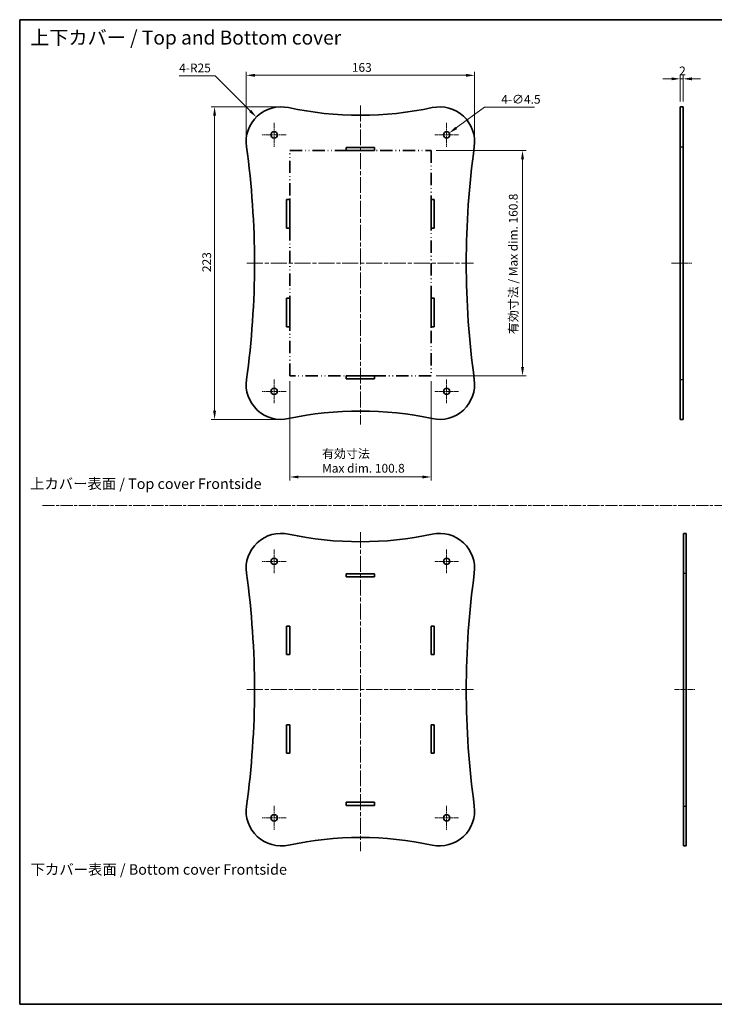
# Model space of a CAD drawing. Units: millimetres. Extents: x 29 to 3588, y 16 to 718.
# Drawn here: x 1613 to 2108, y 16 to 718 of the extents above; entities that cross this region are included whole.
import ezdxf

# ---------------------------------------------------------------- set-up
doc = ezdxf.new("R2010")
doc.units = ezdxf.units.MM
doc.header["$LTSCALE"] = 2
doc.linetypes.add('CHAIN', pattern=[0.35429999999999995, 0.2362, -0.0295, 0.0591, -0.0295])
doc.linetypes.add('DASH_DOUBLE_DOT', pattern=[0.43979999999999997, 0.24, -0.06, 0.0098, -0.06, 0.01, -0.06])
doc.layers.get('Defpoints').update_dxf_attribs({"lineweight": 25})
for name, color, linetype, lineweight in [('Border (ISO)', 7, 'Continuous', 35), ('Center Mark (ISO)', 131, 'Continuous', 18), ('Centerline (ISO)', 131, 'Continuous', 18), ('Dimension (ISO)', 7, 'Continuous', 18), ('Dimension (ISO) @ 1', 7, 'Continuous', 18), ('Sketch Geometry (ISO)', 7, 'Continuous', 18), ('Symbol (ISO)', 7, 'Continuous', 18), ('Visible (ISO)', 7, 'Continuous', 35), ('Visible Narrow (ISO)', 7, 'Continuous', 25)]:
    doc.layers.add(name, color=color, linetype=linetype, lineweight=lineweight)
doc.styles.add('Note Text (TK)', font='txt')
doc.dimstyles.new('Default - Method 1b (TK)', dxfattribs={"dimscale": 2, "dimtxt": 2.5, "dimasz": 2.5, "dimexe": 1, "dimexo": 1.499999999999999, "dimgap": 1, "dimtad": 1, "dimtoh": 1, "dimrnd": 1e-08, "dimdsep": 46, "dimtxsty": 'Note Text (TK)', "dimcen": 0.09, "dimdle": 5, "dimclrd": 100, "dimclre": 100, "dimclrt": 7, "dimadec": 1, "dimazin": 1, "dimtfac": 1, "dimtmove": 0, "dimatfit": 3, "dimfxl": 1, "dimtolj": 1, "dimlwd": -1, "dimlwe": -1, "dimarcsym": 0})

# ---------------------------------------------------------------- blocks, each defined once
blk = doc.blocks.new('図面枠 tk図枠')
at = {"layer": 'Border (ISO)'}
for p, q in [((14.49999999999999, 289), (405.4999999999999, 289)), ((14.49999999999999, 289), (14.50000000000001, 8.000000000000007)), ((14.50000000000001, 8.000000000000007), (405.4999999999999, 8.000000000000007))]:
    blk.add_line(p, q, dxfattribs=at)
blk = doc.blocks.new('*D60')
at = {"layer": 'Defpoints', "color": 0}
for p in [(1937.513414748798, 678.8055183058569), (1774.513414748797, 631.3055183058569), (1937.513414748798, 631.3055183058569)]:
    blk.add_point(p, dxfattribs=at)
at = {"layer": 'Dimension (ISO)', "color": 100}
for p, q in [((1774.513414748797, 635.0555183058569), (1774.513414748797, 681.3055183058569)), ((1780.763414748797, 678.8055183058569), (1931.263414748798, 678.8055183058569)), ((1937.513414748798, 635.0555183058569), (1937.513414748798, 681.3055183058569))]:
    blk.add_line(p, q, dxfattribs=at)
for points in [[(1780.763414748797, 679.8471849725236), (1780.763414748797, 677.7638516391903), (1774.513414748797, 678.8055183058569)], [(1931.263414748798, 679.8471849725236), (1931.263414748798, 677.7638516391903), (1937.513414748798, 678.8055183058569)]]:
    blk.add_solid(points, dxfattribs=at)
at = {"layer": 'Dimension (ISO)', "color": 7, "insert": (1849.905460203343, 684.4305183058569), "char_height": 6.25, "attachment_point": 4, "style": 'Note Text (TK)'}
blk.add_mtext('\\A1;163', dxfattribs=at)
blk = doc.blocks.new('*D61')
at = {"layer": 'Defpoints', "color": 0}
for p in [(1799.513414748797, 656.3055183058569), (1752.013414748797, 433.3055183058569), (1799.513414748797, 433.3055183058569)]:
    blk.add_point(p, dxfattribs=at)
at = {"layer": 'Dimension (ISO)', "color": 100}
for p, q in [((1795.763414748797, 656.3055183058569), (1749.513414748798, 656.305518305857)), ((1752.013414748797, 650.055518305857), (1752.013414748797, 439.5555183058569)), ((1795.763414748797, 433.3055183058569), (1749.513414748797, 433.3055183058569))]:
    blk.add_line(p, q, dxfattribs=at)
for points in [[(1750.971748082131, 650.055518305857), (1753.055081415464, 650.055518305857), (1752.013414748797, 656.305518305857)], [(1750.971748082131, 439.5555183058569), (1753.055081415464, 439.5555183058569), (1752.013414748797, 433.3055183058569)]]:
    blk.add_solid(points, dxfattribs=at)
at = {"layer": 'Dimension (ISO)', "color": 7, "insert": (1746.388414748797, 538.4489842149478), "char_height": 6.25, "attachment_point": 4, "rotation": 90, "style": 'Note Text (TK)'}
blk.add_mtext('\\A1;223', dxfattribs=at)
blk = doc.blocks.new('*D62')
at = {"layer": 'Defpoints', "color": 0}
for p in [(1781.835745219131, 648.983187835518), (1799.513414748797, 631.3055183058573)]:
    blk.add_point(p, dxfattribs=at)
at = {"layer": 'Dimension (ISO)', "color": 100}
for p, q in [((1726.757525890629, 678.4376115753432), (1752.381321479297, 678.4376115753433)), ((1752.381321479297, 678.4376115753433), (1777.416327836714, 653.4026052179332))]:
    blk.add_line(p, q, dxfattribs=at)
blk.add_solid([(1778.152897400451, 654.1391747816693), (1776.679758272979, 652.6660356541971), (1781.835745219131, 648.983187835518)], dxfattribs=at)
at = {"layer": 'Dimension (ISO)', "color": 7, "insert": (1726.757525890629, 684.0626115753432), "char_height": 6.25, "attachment_point": 4, "style": 'Note Text (TK)'}
blk.add_mtext('\\A1;4-R25', dxfattribs=at)
blk = doc.blocks.new('*D63')
at = {"layer": 'Defpoints', "color": 0}
for p in [(2086.176463612076, 676.3003172936228), (2084.176463612072, 656.3055183058569), (2086.176463612076, 656.3055183058569)]:
    blk.add_point(p, dxfattribs=at)
at = {"layer": 'Dimension (ISO)', "color": 100}
for p, q in [((2077.926463612072, 676.3003172936228), (2071.676463612073, 676.3003172936228)), ((2084.176463612072, 660.0555183058569), (2084.176463612072, 678.8003172936228)), ((2084.176463612072, 676.3003172936228), (2086.176463612076, 676.3003172936228)), ((2086.176463612076, 660.0555183058569), (2086.176463612076, 678.8003172936228)), ((2092.426463612076, 676.3003172936228), (2098.676463612076, 676.3003172936228))]:
    blk.add_line(p, q, dxfattribs=at)
for points in [[(2077.926463612072, 677.3419839602894), (2077.926463612072, 675.2586506269562), (2084.176463612072, 676.3003172936228)], [(2092.426463612076, 677.3419839602894), (2092.426463612076, 675.2586506269562), (2086.176463612076, 676.3003172936228)]]:
    blk.add_solid(points, dxfattribs=at)
at = {"layer": 'Dimension (ISO)', "color": 7, "insert": (2083.36538406662, 681.9253172936228), "char_height": 6.25, "attachment_point": 4, "style": 'Note Text (TK)'}
blk.add_mtext('\\A1;2', dxfattribs=at)
blk = doc.blocks.new('*D64')
at = {"layer": 'Defpoints', "color": 0}
for p in [(1915.696732164038, 634.9780529065966), (1919.330097333556, 637.6329837051168)]:
    blk.add_point(p, dxfattribs=at)
at = {"layer": 'Dimension (ISO)', "color": 100}
for p, q in [((1944.580982666387, 656.0840201499129), (1924.376437846776, 641.3203875919507)), ((1980.286358358095, 656.084020149913), (1944.580982666387, 656.0840201499129)), ((1917.288414748797, 636.3055183058565), (1917.738414748797, 636.3055183058565)), ((1917.513414748797, 636.0805183058566), (1917.513414748797, 636.5305183058567))]:
    blk.add_line(p, q, dxfattribs=at)
blk.add_solid([(1923.761870532304, 642.161444344154), (1924.991005161248, 640.4793308397475), (1919.330097333556, 637.6329837051168)], dxfattribs=at)
at = {"layer": 'Dimension (ISO)', "color": 7, "insert": (1956.493744721732, 661.709020149913), "char_height": 6.25, "attachment_point": 4, "style": 'Note Text (TK)'}
blk.add_mtext('\\A1;4-∅4.5', dxfattribs=at)
blk = doc.blocks.new('*D73')
at = {"layer": 'Defpoints', "color": 0}
for p in [(1805.613414748797, 464.4055183058569), (1906.413414748797, 464.4055183058568), (1906.413414748797, 392.2368709614772)]:
    blk.add_point(p, dxfattribs=at)
at = {"layer": 'Dimension (ISO)', "color": 100}
for p, q in [((1805.613414748797, 460.6555183058569), (1805.613414748797, 389.7368709614772)), ((1906.413414748797, 460.6555183058568), (1906.413414748797, 389.7368709614772)), ((1811.863414748797, 392.2368709614772), (1900.163414748798, 392.2368709614772))]:
    blk.add_line(p, q, dxfattribs=at)
for points in [[(1811.863414748797, 393.2785376281438), (1811.863414748797, 391.1952042948105), (1805.613414748797, 392.2368709614772)], [(1900.163414748798, 393.2785376281438), (1900.163414748798, 391.1952042948105), (1906.413414748797, 392.2368709614772)]]:
    blk.add_solid(points, dxfattribs=at)
at = {"layer": 'Dimension (ISO)', "color": 7, "insert": (1828.651909066979, 403.6561417948105), "char_height": 6.25, "attachment_point": 4, "style": 'Note Text (TK)'}
blk.add_mtext('\\A1;有効寸法\\PMax dim. 100.8', dxfattribs=at)
blk = doc.blocks.new('*D74')
at = {"layer": 'Defpoints', "color": 0}
for p in [(1906.413414748797, 625.2055183058569), (1971.661774986759, 625.2055183058569), (1906.413414748797, 464.4055183058568)]:
    blk.add_point(p, dxfattribs=at)
at = {"layer": 'Dimension (ISO)', "color": 100}
for p, q in [((1910.163414748797, 625.2055183058569), (1974.161774986759, 625.2055183058569)), ((1971.661774986759, 470.6555183058568), (1971.661774986759, 618.9555183058569)), ((1910.163414748797, 464.4055183058568), (1974.161774986758, 464.4055183058568))]:
    blk.add_line(p, q, dxfattribs=at)
for points in [[(1970.620108320092, 618.9555183058569), (1972.703441653425, 618.9555183058569), (1971.661774986759, 625.2055183058569)], [(1970.620108320092, 470.6555183058568), (1972.703441653425, 470.6555183058568), (1971.661774986759, 464.4055183058568)]]:
    blk.add_solid(points, dxfattribs=at)
at = {"layer": 'Dimension (ISO)', "color": 7, "insert": (1965.04245680494, 494.148558078584), "char_height": 6.25, "attachment_point": 4, "rotation": 90, "style": 'Note Text (TK)'}
blk.add_mtext('\\A1;有効寸法 / Max dim. 160.8', dxfattribs=at)

msp = doc.modelspace()

# ---------------------------------------------------------------- linework, layer by layer
at = {"layer": 'Center Mark (ISO)', "linetype": 'CHAIN', "ltscale": 7.556110382080078}
for p, q in [((1794.513414748797, 644.8055183058569), (1794.513414748797, 627.8055183058569)), ((1917.513414748797, 644.8055183058569), (1917.513414748797, 627.8055183058569)), ((1803.013414748797, 636.3055183058569), (1786.013414748797, 636.3055183058569)), ((1926.013414748797, 636.3055183058569), (1909.013414748797, 636.3055183058569)), ((1794.513414748797, 461.8055183058569), (1794.513414748797, 444.8055183058569)), ((1917.513414748797, 461.8055183058568), (1917.513414748797, 444.8055183058568)), ((1803.013414748797, 453.3055183058569), (1786.013414748797, 453.3055183058569)), ((1926.013414748797, 453.3055183058568), (1909.013414748797, 453.3055183058568)), ((1794.513414748707, 340.5144584865521), (1794.513414748707, 323.5144584865521)), ((1917.513414748707, 340.514458486552), (1917.513414748707, 323.514458486552)), ((1803.013414748707, 332.0144584865521), (1786.013414748707, 332.0144584865521)), ((1926.013414748707, 332.014458486552), (1909.013414748707, 332.014458486552)), ((1794.513414748707, 157.514458486552), (1794.513414748707, 140.514458486552)), ((1917.513414748707, 157.514458486552), (1917.513414748707, 140.514458486552)), ((1803.013414748707, 149.014458486552), (1786.013414748707, 149.014458486552)), ((1926.013414748707, 149.014458486552), (1909.013414748707, 149.014458486552))]:
    msp.add_line(p, q, dxfattribs=at)
at = {"layer": 'Centerline (ISO)', "linetype": 'CHAIN', "ltscale": 23.99096870422363}
for p, q in [((1856.013414748797, 657.2245151096689), (1856.013414748797, 429.5686623809902)), ((1775.131223027833, 544.805518305857), (1936.793135255335, 544.805518305857)), ((1856.013414748707, 352.9334552903642), (1856.013414748707, 125.2776025616853)), ((1775.131223027743, 240.5144584865522), (1936.793135255245, 240.5144584865521))]:
    msp.add_line(p, q, dxfattribs=at)
at = {"layer": 'Centerline (ISO)', "linetype": 'CHAIN', "ltscale": 6.444902896881103}
for p, q in [((2077.926463612079, 544.8055183058564), (2092.426463612079, 544.805518305857)), ((2080.131971465881, 240.5144584865516), (2094.631971465881, 240.5144584865523))]:
    msp.add_line(p, q, dxfattribs=at)
at = {"layer": 'Sketch Geometry (ISO)', "color": 6, "linetype": 'DASH_DOUBLE_DOT', "lineweight": 35, "ltscale": 18.33560752868652}
for p, q in [((1805.613414748797, 625.2055183058569), (1906.413414748797, 625.2055183058569)), ((1906.413414748797, 464.4055183058568), (1805.613414748797, 464.4055183058568))]:
    msp.add_line(p, q, dxfattribs=at)
at = {"layer": 'Sketch Geometry (ISO)', "color": 6, "linetype": 'DASH_DOUBLE_DOT', "lineweight": 35, "ltscale": 18.28103637695312}
for p, q in [((1805.613414748797, 464.4055183058569), (1805.613414748797, 625.2055183058569)), ((1906.413414748797, 625.2055183058569), (1906.413414748797, 464.4055183058568))]:
    msp.add_line(p, q, dxfattribs=at)
at = {"layer": 'Sketch Geometry (ISO)', "color": 4, "linetype": 'CHAIN', "ltscale": 18.28176498413086}
msp.add_line((1629.254669285758, 371.8011900091807), (2568.452918603909, 371.8011900091807), dxfattribs=at)
at = {"layer": 'Visible (ISO)'}
for p, q in [((2084.176463612072, 656.3055183058569), (2084.17646361208, 627.8539172018767)), ((2084.176463612072, 656.3055183058569), (2086.176463612073, 656.3055183058569)), ((2086.17646361208, 627.8539172018767), (2086.176463612073, 656.3055183058569)), ((1845.863414748797, 625.2055183058569), (1845.863414748797, 627.4055183058568)), ((1845.863414748797, 627.4055183058568), (1866.163414748798, 627.4055183058568)), ((1866.163414748798, 627.4055183058568), (1866.163414748798, 625.2055183058569)), ((2084.17646361208, 461.757119409837), (2084.17646361208, 627.8539172018768)), ((2086.17646361208, 627.8539172018767), (2086.17646361208, 461.757119409837)), ((1866.163414748798, 625.2055183058569), (1845.863414748797, 625.2055183058569)), ((1803.413414748797, 569.8555183058571), (1803.413414748797, 590.1555183058571)), ((1803.413414748797, 590.1555183058571), (1805.613414748797, 590.1555183058571)), ((1805.613414748797, 590.1555183058571), (1805.613414748797, 569.8555183058571)), ((1906.413414748797, 569.8555183058571), (1906.413414748797, 590.1555183058571)), ((1906.413414748797, 590.1555183058571), (1908.613414748797, 590.1555183058571)), ((1908.613414748797, 590.1555183058571), (1908.613414748797, 569.8555183058571)), ((1805.613414748797, 569.8555183058571), (1803.413414748797, 569.8555183058571)), ((1908.613414748797, 569.8555183058571), (1906.413414748797, 569.8555183058571)), ((1803.413414748797, 519.7555183058571), (1805.613414748797, 519.7555183058571)), ((1803.413414748797, 499.4555183058571), (1803.413414748797, 519.7555183058571)), ((1805.613414748797, 519.7555183058571), (1805.613414748797, 499.4555183058571)), ((1906.413414748797, 499.455518305857), (1906.413414748797, 519.7555183058571)), ((1906.413414748797, 519.7555183058571), (1908.613414748797, 519.7555183058571)), ((1908.613414748797, 519.7555183058571), (1908.613414748797, 499.455518305857)), ((1805.613414748797, 499.4555183058571), (1803.413414748797, 499.4555183058571)), ((1908.613414748797, 499.455518305857), (1906.413414748797, 499.455518305857)), ((1845.863414748797, 462.2055183058569), (1845.863414748797, 464.4055183058569)), ((1845.863414748797, 464.4055183058569), (1866.163414748797, 464.4055183058569)), ((1866.163414748797, 464.4055183058569), (1866.163414748797, 462.2055183058569)), ((1866.163414748797, 462.2055183058569), (1845.863414748797, 462.2055183058569)), ((2084.17646361208, 461.757119409837), (2084.176463612072, 433.3055183058569)), ((2086.176463612073, 433.3055183058569), (2086.17646361208, 461.757119409837)), ((2084.176463612072, 433.3055183058569), (2086.176463612073, 433.3055183058569)), ((2086.381971465874, 352.0144584865521), (2086.381971465881, 323.5628573825719)), ((2086.381971465874, 352.0144584865521), (2088.381971465874, 352.0144584865521)), ((2088.381971465882, 323.5628573825719), (2088.381971465874, 352.0144584865521)), ((2086.381971465881, 157.4660595905321), (2086.381971465881, 323.562857382572)), ((2088.381971465882, 323.5628573825719), (2088.381971465881, 157.4660595905323)), ((1845.863414748707, 320.9144584865521), (1845.863414748707, 323.1144584865521)), ((1845.863414748707, 323.1144584865521), (1866.163414748707, 323.1144584865521)), ((1866.163414748707, 320.9144584865521), (1845.863414748707, 320.9144584865521)), ((1866.163414748707, 323.1144584865521), (1866.163414748707, 320.9144584865521)), ((1803.413414748708, 265.5644584865522), (1803.413414748708, 285.8644584865522)), ((1803.413414748708, 285.8644584865522), (1805.613414748707, 285.8644584865522)), ((1805.613414748707, 285.8644584865522), (1805.613414748707, 265.5644584865522)), ((1906.413414748707, 265.5644584865522), (1906.413414748707, 285.8644584865522)), ((1906.413414748707, 285.8644584865522), (1908.613414748707, 285.8644584865522)), ((1908.613414748707, 285.8644584865522), (1908.613414748707, 265.5644584865522)), ((1805.613414748707, 265.5644584865522), (1803.413414748708, 265.5644584865522)), ((1908.613414748707, 265.5644584865522), (1906.413414748707, 265.5644584865522)), ((1803.413414748708, 215.4644584865522), (1805.613414748707, 215.4644584865522)), ((1803.413414748708, 195.1644584865522), (1803.413414748708, 215.4644584865522)), ((1805.613414748707, 215.4644584865522), (1805.613414748707, 195.1644584865522)), ((1906.413414748707, 195.1644584865522), (1906.413414748707, 215.4644584865522)), ((1906.413414748707, 215.4644584865522), (1908.613414748707, 215.4644584865522)), ((1908.613414748707, 215.4644584865522), (1908.613414748707, 195.1644584865522)), ((1805.613414748707, 195.1644584865522), (1803.413414748708, 195.1644584865522)), ((1908.613414748707, 195.1644584865522), (1906.413414748707, 195.1644584865522)), ((1845.863414748707, 157.914458486552), (1845.863414748707, 160.1144584865521)), ((1845.863414748707, 160.1144584865521), (1866.163414748707, 160.1144584865521)), ((1866.163414748707, 157.914458486552), (1845.863414748707, 157.914458486552)), ((1866.163414748707, 160.1144584865521), (1866.163414748707, 157.914458486552)), ((2086.381971465881, 157.4660595905322), (2086.381971465874, 129.014458486552)), ((2088.381971465874, 129.014458486552), (2088.381971465882, 157.4660595905321)), ((2086.381971465874, 129.014458486552), (2088.381971465874, 129.014458486552))]:
    msp.add_line(p, q, dxfattribs=at)
for centre in [(1794.513414748797, 636.3055183058569), (1917.513414748797, 636.3055183058569), (1794.513414748797, 453.3055183058569), (1917.513414748797, 453.3055183058568), (1794.513414748707, 332.014458486552), (1917.513414748707, 332.014458486552), (1794.513414748707, 149.014458486552), (1917.513414748707, 149.014458486552)]:
    msp.add_circle(centre, 2.25, dxfattribs=at)
for centre, radius, start, end in [((1799.513414748797, 631.305518305857), 24.99999999999998, 77.87642242254006, 187.9358362759738), ((1856.013414748797, 894.3263516391901), 244.0208333333331, 257.87642242254, 282.1235775774599), ((1912.513414748797, 631.3055183058569), 25, 352.0641637240261, 102.1235775774599), ((1178.992581415471, 544.8055183058569), 601.5208333333267, 352.064163724026, 7.935836275974043), ((2533.034248082131, 544.8055183058568), 601.5208333333334, 172.0641637240261, 187.9358362759738), ((1799.513414748797, 458.3055183058569), 25, 172.0641637240253, 282.1235775774599), ((1912.513414748797, 458.3055183058569), 25.00000000000001, 257.87642242254, 7.935836275973641), ((1856.013414748797, 195.2846849725235), 244.0208333333333, 77.87642242254006, 102.1235775774599), ((1799.513414748707, 327.0144584865521), 24.99999999999998, 77.87642242254006, 187.9358362759738), ((1856.013414748707, 590.035291819885), 244.0208333333331, 257.87642242254, 282.1235775774599), ((1912.513414748707, 327.0144584865521), 25, 352.0641637240261, 102.1235775774599), ((1178.99258141538, 240.514458486552), 601.5208333333267, 352.064163724026, 7.935836275974043), ((2533.034248082041, 240.514458486552), 601.5208333333334, 172.0641637240261, 187.9358362759738), ((1799.513414748707, 154.014458486552), 25, 172.0641637240255, 282.1235775774599), ((1912.513414748707, 154.014458486552), 25.00000000000001, 257.87642242254, 7.935836275973641), ((1856.013414748707, -109.0063748467813), 244.0208333333333, 77.87642242254006, 102.1235775774599)]:
    msp.add_arc(centre, radius, start, end, dxfattribs=at)
at = {"layer": 'Visible Narrow (ISO)'}
for p, q in [((2084.17646361208, 627.8539172018767), (2086.17646361208, 627.8539172018767)), ((2084.17646361208, 461.757119409837), (2086.17646361208, 461.757119409837)), ((2086.381971465881, 323.5628573825719), (2088.381971465881, 323.5628573825719)), ((2086.381971465881, 157.4660595905322), (2088.381971465881, 157.4660595905322))]:
    msp.add_line(p, q, dxfattribs=at)

# ---------------------------------------------------------------- block references
at = {"xscale": 2.5, "yscale": 2.5, "zscale": 2.5}
msp.add_blockref('図面枠 tk図枠', (1576.75, -4.000000000000003), dxfattribs=at)

# ---------------------------------------------------------------- texts
at = {"layer": 'Symbol (ISO)', "color": 7, "attachment_point": 4, "line_spacing_factor": 1.5, "style": 'Note Text (TK)'}
for s, insert, char_height, width in [('{\\fＭＳ Ｐゴシック|b0|i0;\\H10.0000;上下カバー / Top and Bottom cover}', (1620.486204190849, 705.7485262676029), 10.00000014901161, 229.0058374404907), ('{\\fＭＳ Ｐゴシック|b0|i0;\\H7.5000;上カバー表面 / Top cover Frontside}', (1620.395040441365, 387.4203743675953), 7.500000298023223, 172.4122881889343), ('{\\fＭＳ Ｐゴシック|b0|i0;\\H7.5000;下カバー表面 / Bottom cover Frontside}', (1620.817414566319, 112.2140904573353), 7.500000298023223, 189.2105340957641)]:
    msp.add_mtext(s, dxfattribs=dict(at, insert=insert, char_height=char_height, width=width))

# ---------------------------------------------------------------- dimensions: what is measured, and where the dimension line sits
at = {"layer": 'Dimension (ISO) @ 1', "color": 100}
for base, p1, p2, angle, override, picture, middle in [((1937.513414748798, 678.8055183058569), (1774.513414748797, 631.3055183058569), (1937.513414748798, 631.3055183058569), 180, {"dimscale": 1, "dimtxt": 6.25, "dimasz": 6.25, "dimexe": 2.5, "dimexo": 3.749999999999999, "dimgap": 2.5, "dimtoh": 0, "dimdec": 2, "dimcen": 0.225, "dimtp": 0, "dimtm": 0, "dimtdec": 2, "dimtix": 0, "dimtofl": 0, "dimtmove": 0, "dimatfit": 1}, '*D60', (1856.013414748797, 678.8055183058569)), ((2086.176463612076, 676.3003172936228), (2084.176463612072, 656.3055183058569), (2086.176463612076, 656.3055183058569), 180, {"dimscale": 1, "dimtxt": 6.25, "dimasz": 6.25, "dimexe": 2.5, "dimexo": 3.749999999999999, "dimgap": 2.5, "dimtoh": 0, "dimdec": 2, "dimcen": 0.225, "dimtp": 0, "dimtm": 0, "dimtdec": 2, "dimtix": 0, "dimtofl": 1, "dimtmove": 0, "dimatfit": 1}, '*D63', (2085.176463612075, 676.3003172936228)), ((1752.013414748797, 433.3055183058569), (1799.513414748797, 656.3055183058569), (1799.513414748797, 433.3055183058569), 90, {"dimscale": 1, "dimtxt": 6.25, "dimasz": 6.25, "dimexe": 2.5, "dimexo": 3.749999999999999, "dimgap": 2.5, "dimtoh": 0, "dimdec": 2, "dimcen": 0.225, "dimtp": 0, "dimtm": 0, "dimtdec": 2, "dimtix": 0, "dimtofl": 0, "dimtmove": 0, "dimatfit": 1}, '*D61', (1752.013414748797, 544.8055183058569))]:
    dim = msp.add_linear_dim(base=base, p1=p1, p2=p2, angle=angle, dimstyle='Default - Method 1b (TK)', override=override, dxfattribs=at)
    dim.commit()
    dim.dimension.update_dxf_attribs({"geometry": picture, "text_midpoint": middle, "dimtype": 160})
dim = msp.add_radius_dim(center=(1799.513414748797, 631.3055183058573), mpoint=(1781.835745219131, 648.983187835518), text='4-<>', dimstyle='Default - Method 1b (TK)', override={"dimscale": 1, "dimtxt": 6.25, "dimasz": 6.25, "dimexe": 2.5, "dimexo": 3.749999999999999, "dimgap": 2.5, "dimtih": 1, "dimdec": 2, "dimcen": 0, "dimtp": 0, "dimtm": 0, "dimtdec": 2, "dimtix": 0, "dimtofl": 0, "dimtmove": 0, "dimatfit": 3}, dxfattribs=at)
dim.commit()
dim.dimension.update_dxf_attribs({"geometry": '*D62', "text_midpoint": (1738.298719072448, 678.4376115753432), "dimtype": 164})
dim = msp.add_diameter_dim_2p(p1=(1915.696732164038, 634.9780529065966), p2=(1919.330097333556, 637.6329837051168), text='4-<>', dimstyle='Default - Method 1b (TK)', override={"dimscale": 1, "dimtxt": 6.25, "dimasz": 6.25, "dimexe": 2.5, "dimexo": 3.749999999999999, "dimgap": 2.5, "dimtih": 1, "dimdec": 2, "dimlfac": 1.000000000000025, "dimcen": 0.225, "dimtp": 0, "dimtm": 0, "dimtdec": 2, "dimtix": 0, "dimtofl": 0, "dimtmove": 0, "dimatfit": 3}, dxfattribs=at)
dim.commit()
dim.dimension.update_dxf_attribs({"geometry": '*D64', "text_midpoint": (1968.390051539914, 656.084020149913), "dimtype": 163})
for base, p1, p2, angle, text, picture, middle in [((1971.661774986759, 625.2055183058569), (1906.413414748797, 464.4055183058568), (1906.413414748797, 625.2055183058569), 90, '有効寸法 / Max dim. <>', '*D74', (1971.661774986759, 544.8055183058568)), ((1906.413414748797, 392.2368709614772), (1805.613414748797, 464.4055183058569), (1906.413414748797, 464.4055183058568), 180, '有効寸法\\PMax dim. <>', '*D73', (1856.013414748797, 392.2368709614772))]:
    dim = msp.add_linear_dim(base=base, p1=p1, p2=p2, angle=angle, text=text, dimstyle='Default - Method 1b (TK)', override={"dimscale": 1, "dimtxt": 6.25, "dimasz": 6.25, "dimexe": 2.5, "dimexo": 3.749999999999999, "dimgap": 2.5, "dimtoh": 0, "dimdec": 2, "dimcen": 0.225, "dimtp": 0, "dimtm": 0, "dimtdec": 2, "dimtix": 0, "dimtofl": 0, "dimtmove": 0, "dimatfit": 1}, dxfattribs=at)
    dim.commit()
    dim.dimension.update_dxf_attribs({"geometry": picture, "text_midpoint": middle, "dimtype": 160})

doc.saveas('drawing.dxf')
